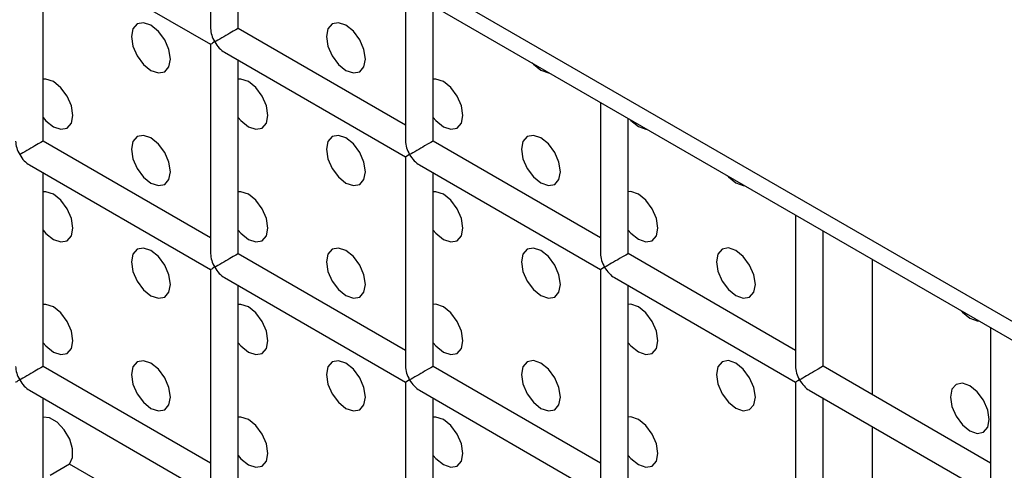
# Model space of a CAD drawing. Units: millimetres. Extents: x -1785 to 3274, y -834 to 2476.
# Drawn here: x 2779 to 2815, y 1890 to 1906 of the extents above; entities that cross this region are included whole.
import ezdxf

# ---------------------------------------------------------------- set-up
doc = ezdxf.new("R2010")
doc.units = ezdxf.units.MM

msp = doc.modelspace()

# ---------------------------------------------------------------- linework, layer by layer
at = {"color": 7, "linetype": 'Continuous', "lineweight": 25}
for p, q in [((2940.852, 1822.409), (2126.972, 2292.252)), ((2127.386, 2291.336), (2941.266, 1821.493)), ((2785.991, 1911.131), (2785.991, 1905.651)), ((2786.991, 1905.651), (2786.991, 1910.554)), ((2779.42, 1908.867), (2785.991, 1905.074)), ((2779.92, 1901.568), (2779.92, 1908.579)), ((2793.062, 1907.049), (2793.062, 1901.569)), ((2794.062, 1901.569), (2794.062, 1906.472)), ((2793.062, 1902.146), (2786.991, 1905.651)), ((2785.991, 1905.074), (2785.991, 1897.486)), ((2786.491, 1904.785), (2793.062, 1900.992)), ((2786.991, 1897.486), (2786.991, 1904.496)), ((2800.133, 1902.967), (2800.133, 1897.487)), ((2801.133, 1897.487), (2801.133, 1902.39)), ((2785.991, 1898.063), (2779.92, 1901.568)), ((2800.133, 1898.064), (2794.062, 1901.569)), ((2793.062, 1900.992), (2793.062, 1893.404)), ((2779.42, 1900.702), (2785.991, 1896.908)), ((2793.562, 1900.703), (2800.133, 1896.91)), ((2779.92, 1893.402), (2779.92, 1900.413)), ((2794.062, 1893.404), (2794.062, 1900.414)), ((2807.204, 1898.885), (2807.204, 1893.405)), ((2808.204, 1893.405), (2808.204, 1898.308)), ((2793.062, 1893.981), (2786.991, 1897.486)), ((2807.204, 1893.982), (2801.133, 1897.487)), ((2809.989, 1897.277), (2809.989, 1892.374)), ((2785.991, 1896.908), (2785.991, 1889.32)), ((2800.133, 1896.91), (2800.133, 1889.322)), ((2786.491, 1896.62), (2793.062, 1892.826)), ((2800.633, 1896.621), (2807.204, 1892.828)), ((2786.991, 1889.32), (2786.991, 1896.331)), ((2801.133, 1889.322), (2801.133, 1896.332)), ((2814.275, 1894.803), (2814.275, 1889.323)), ((2785.991, 1889.898), (2779.92, 1893.402)), ((2800.133, 1889.899), (2794.062, 1893.404)), ((2814.275, 1889.9), (2808.204, 1893.405)), ((2793.062, 1892.826), (2793.062, 1885.238)), ((2807.204, 1892.828), (2807.204, 1885.24)), ((2779.42, 1892.536), (2785.991, 1888.743)), ((2779.92, 1885.237), (2779.92, 1892.248)), ((2793.562, 1892.538), (2800.133, 1888.744)), ((2794.062, 1885.238), (2794.062, 1892.249)), ((2807.704, 1892.539), (2814.275, 1888.746)), ((2808.204, 1885.24), (2808.204, 1892.25)), ((2809.989, 1891.22), (2809.989, 1884.209)), ((2780.878, 1889.862), (2780.171, 1889.454)), ((2783.239, 1888.499), (2780.878, 1889.862))]:
    msp.add_line(p, q, dxfattribs=at)
at = {"color": 7, "linetype": 'Continuous', "lineweight": 25, "flags": 128}
for points in [[(2783.827, 1904.129), (2784.097, 1904.035), (2784.327, 1904.08), (2784.48, 1904.256), (2784.534, 1904.538), (2784.48, 1904.881), (2784.327, 1905.235), (2784.097, 1905.544), (2783.827, 1905.762), (2783.556, 1905.856), (2783.327, 1905.812), (2783.173, 1905.635), (2783.119, 1905.354), (2783.173, 1905.01), (2783.327, 1904.657), (2783.556, 1904.348), (2783.827, 1904.129)], [(2790.898, 1904.13), (2791.168, 1904.036), (2791.398, 1904.08), (2791.551, 1904.257), (2791.605, 1904.538), (2791.551, 1904.882), (2791.398, 1905.235), (2791.168, 1905.545), (2790.898, 1905.763), (2790.627, 1905.857), (2790.398, 1905.812), (2790.244, 1905.636), (2790.19, 1905.355), (2790.244, 1905.011), (2790.398, 1904.658), (2790.627, 1904.348), (2790.898, 1904.13)], [(2797.652, 1904.399), (2797.698, 1904.349), (2797.969, 1904.131)], [(2797.969, 1904.131), (2798.239, 1904.037), (2798.285, 1904.034)], [(2780.291, 1902.088), (2780.562, 1901.994), (2780.791, 1902.038), (2780.944, 1902.214), (2780.998, 1902.496), (2780.944, 1902.839), (2780.791, 1903.193), (2780.562, 1903.502), (2780.291, 1903.721), (2780.02, 1903.815), (2779.92, 1903.813)], [(2787.362, 1902.088), (2787.633, 1901.994), (2787.862, 1902.039), (2788.015, 1902.215), (2788.069, 1902.497), (2788.015, 1902.84), (2787.862, 1903.194), (2787.633, 1903.503), (2787.362, 1903.721), (2787.091, 1903.815), (2786.991, 1903.814)], [(2794.433, 1902.089), (2794.704, 1901.995), (2794.933, 1902.039), (2795.086, 1902.216), (2795.14, 1902.497), (2795.086, 1902.841), (2794.933, 1903.194), (2794.704, 1903.504), (2794.433, 1903.722), (2794.163, 1903.816), (2794.062, 1903.815)], [(2779.92, 1902.423), (2780.02, 1902.306), (2780.291, 1902.088)], [(2786.991, 1902.424), (2787.091, 1902.307), (2787.362, 1902.088)], [(2794.062, 1902.424), (2794.163, 1902.307), (2794.433, 1902.089)], [(2801.188, 1902.358), (2801.234, 1902.308), (2801.504, 1902.09)], [(2801.504, 1902.09), (2801.775, 1901.996), (2801.82, 1901.993)], [(2783.827, 1900.047), (2784.097, 1899.952), (2784.327, 1899.997), (2784.48, 1900.173), (2784.534, 1900.455), (2784.48, 1900.798), (2784.327, 1901.152), (2784.097, 1901.461), (2783.827, 1901.68), (2783.556, 1901.774), (2783.327, 1901.729), (2783.173, 1901.553), (2783.119, 1901.271), (2783.173, 1900.928), (2783.327, 1900.574), (2783.556, 1900.265), (2783.827, 1900.047)], [(2790.898, 1900.047), (2791.168, 1899.953), (2791.398, 1899.998), (2791.551, 1900.174), (2791.605, 1900.456), (2791.551, 1900.799), (2791.398, 1901.152), (2791.168, 1901.462), (2790.898, 1901.68), (2790.627, 1901.774), (2790.398, 1901.73), (2790.244, 1901.553), (2790.19, 1901.272), (2790.244, 1900.928), (2790.398, 1900.575), (2790.627, 1900.266), (2790.898, 1900.047)], [(2797.969, 1900.048), (2798.239, 1899.954), (2798.469, 1899.998), (2798.622, 1900.175), (2798.676, 1900.456), (2798.622, 1900.8), (2798.469, 1901.153), (2798.239, 1901.463), (2797.969, 1901.681), (2797.698, 1901.775), (2797.469, 1901.73), (2797.315, 1901.554), (2797.262, 1901.273), (2797.315, 1900.929), (2797.469, 1900.576), (2797.698, 1900.266), (2797.969, 1900.048)], [(2804.723, 1900.317), (2804.769, 1900.267), (2805.04, 1900.049)], [(2780.291, 1898.005), (2780.562, 1897.911), (2780.791, 1897.955), (2780.944, 1898.132), (2780.998, 1898.413), (2780.944, 1898.757), (2780.791, 1899.11), (2780.562, 1899.42), (2780.291, 1899.638), (2780.02, 1899.732), (2779.92, 1899.731)], [(2787.362, 1898.006), (2787.633, 1897.911), (2787.862, 1897.956), (2788.015, 1898.132), (2788.069, 1898.414), (2788.015, 1898.757), (2787.862, 1899.111), (2787.633, 1899.42), (2787.362, 1899.639), (2787.091, 1899.733), (2786.991, 1899.731)], [(2794.433, 1898.006), (2794.704, 1897.912), (2794.933, 1897.957), (2795.086, 1898.133), (2795.14, 1898.415), (2795.086, 1898.758), (2794.933, 1899.111), (2794.704, 1899.421), (2794.433, 1899.639), (2794.163, 1899.733), (2794.062, 1899.732)], [(2801.504, 1898.007), (2801.775, 1897.913), (2802.004, 1897.957), (2802.157, 1898.134), (2802.211, 1898.415), (2802.157, 1898.759), (2802.004, 1899.112), (2801.775, 1899.422), (2801.504, 1899.64), (2801.234, 1899.734), (2801.133, 1899.733)], [(2805.04, 1900.049), (2805.31, 1899.954), (2805.356, 1899.952)], [(2779.92, 1898.34), (2780.02, 1898.223), (2780.291, 1898.005)], [(2786.991, 1898.341), (2787.091, 1898.224), (2787.362, 1898.006)], [(2794.062, 1898.342), (2794.163, 1898.225), (2794.433, 1898.006)], [(2801.133, 1898.342), (2801.234, 1898.225), (2801.504, 1898.007)], [(2783.827, 1895.964), (2784.097, 1895.87), (2784.327, 1895.914), (2784.48, 1896.091), (2784.534, 1896.372), (2784.48, 1896.716), (2784.327, 1897.069), (2784.097, 1897.379), (2783.827, 1897.597), (2783.556, 1897.691), (2783.327, 1897.646), (2783.173, 1897.47), (2783.119, 1897.189), (2783.173, 1896.845), (2783.327, 1896.492), (2783.556, 1896.182), (2783.827, 1895.964)], [(2790.898, 1895.965), (2791.168, 1895.87), (2791.398, 1895.915), (2791.551, 1896.091), (2791.605, 1896.373), (2791.551, 1896.716), (2791.398, 1897.07), (2791.168, 1897.379), (2790.898, 1897.598), (2790.627, 1897.692), (2790.398, 1897.647), (2790.244, 1897.471), (2790.19, 1897.189), (2790.244, 1896.846), (2790.398, 1896.492), (2790.627, 1896.183), (2790.898, 1895.965)], [(2797.969, 1895.965), (2798.239, 1895.871), (2798.469, 1895.916), (2798.622, 1896.092), (2798.676, 1896.374), (2798.622, 1896.717), (2798.469, 1897.07), (2798.239, 1897.38), (2797.969, 1897.598), (2797.698, 1897.692), (2797.469, 1897.648), (2797.315, 1897.471), (2797.262, 1897.19), (2797.315, 1896.846), (2797.469, 1896.493), (2797.698, 1896.184), (2797.969, 1895.965)], [(2805.04, 1895.966), (2805.31, 1895.872), (2805.54, 1895.916), (2805.693, 1896.093), (2805.747, 1896.374), (2805.693, 1896.718), (2805.54, 1897.071), (2805.31, 1897.381), (2805.04, 1897.599), (2804.769, 1897.693), (2804.54, 1897.648), (2804.386, 1897.472), (2804.333, 1897.191), (2804.386, 1896.847), (2804.54, 1896.494), (2804.769, 1896.184), (2805.04, 1895.966)], [(2780.291, 1893.922), (2780.562, 1893.828), (2780.791, 1893.873), (2780.944, 1894.049), (2780.998, 1894.33), (2780.944, 1894.674), (2780.791, 1895.027), (2780.562, 1895.337), (2780.291, 1895.555), (2780.02, 1895.649), (2779.92, 1895.648)], [(2787.362, 1893.923), (2787.633, 1893.829), (2787.862, 1893.873), (2788.015, 1894.05), (2788.069, 1894.331), (2788.015, 1894.675), (2787.862, 1895.028), (2787.633, 1895.338), (2787.362, 1895.556), (2787.091, 1895.65), (2786.991, 1895.649)], [(2794.433, 1893.923), (2794.704, 1893.829), (2794.933, 1893.874), (2795.086, 1894.05), (2795.14, 1894.332), (2795.086, 1894.675), (2794.933, 1895.029), (2794.704, 1895.338), (2794.433, 1895.557), (2794.163, 1895.651), (2794.062, 1895.649)], [(2801.504, 1893.924), (2801.775, 1893.83), (2802.004, 1893.875), (2802.157, 1894.051), (2802.211, 1894.332), (2802.157, 1894.676), (2802.004, 1895.029), (2801.775, 1895.339), (2801.504, 1895.557), (2801.234, 1895.651), (2801.133, 1895.65)], [(2813.209, 1895.419), (2813.254, 1895.368), (2813.525, 1895.15)], [(2813.525, 1895.15), (2813.796, 1895.056), (2813.841, 1895.054)], [(2779.92, 1894.258), (2780.02, 1894.141), (2780.291, 1893.922)], [(2786.991, 1894.258), (2787.091, 1894.141), (2787.362, 1893.923)], [(2794.062, 1894.259), (2794.163, 1894.142), (2794.433, 1893.923)], [(2801.133, 1894.26), (2801.234, 1894.143), (2801.504, 1893.924)], [(2783.827, 1891.881), (2784.097, 1891.787), (2784.327, 1891.832), (2784.48, 1892.008), (2784.534, 1892.289), (2784.48, 1892.633), (2784.327, 1892.986), (2784.097, 1893.296), (2783.827, 1893.514), (2783.556, 1893.608), (2783.327, 1893.564), (2783.173, 1893.387), (2783.119, 1893.106), (2783.173, 1892.762), (2783.327, 1892.409), (2783.556, 1892.1), (2783.827, 1891.881)], [(2790.898, 1891.882), (2791.168, 1891.788), (2791.398, 1891.832), (2791.551, 1892.009), (2791.605, 1892.29), (2791.551, 1892.634), (2791.398, 1892.987), (2791.168, 1893.297), (2790.898, 1893.515), (2790.627, 1893.609), (2790.398, 1893.564), (2790.244, 1893.388), (2790.19, 1893.107), (2790.244, 1892.763), (2790.398, 1892.41), (2790.627, 1892.1), (2790.898, 1891.882)], [(2797.969, 1891.882), (2798.239, 1891.788), (2798.469, 1891.833), (2798.622, 1892.009), (2798.676, 1892.291), (2798.622, 1892.634), (2798.469, 1892.988), (2798.239, 1893.297), (2797.969, 1893.516), (2797.698, 1893.61), (2797.469, 1893.565), (2797.315, 1893.389), (2797.262, 1893.107), (2797.315, 1892.764), (2797.469, 1892.41), (2797.698, 1892.101), (2797.969, 1891.882)], [(2805.04, 1891.883), (2805.31, 1891.789), (2805.54, 1891.834), (2805.693, 1892.01), (2805.747, 1892.291), (2805.693, 1892.635), (2805.54, 1892.988), (2805.31, 1893.298), (2805.04, 1893.516), (2804.769, 1893.61), (2804.54, 1893.566), (2804.386, 1893.389), (2804.333, 1893.108), (2804.386, 1892.764), (2804.54, 1892.411), (2804.769, 1892.101), (2805.04, 1891.883)], [(2813.525, 1891.067), (2813.796, 1890.973), (2814.025, 1891.018), (2814.178, 1891.194), (2814.232, 1891.476), (2814.178, 1891.819), (2814.025, 1892.173), (2813.796, 1892.482), (2813.525, 1892.7), (2813.254, 1892.795), (2813.025, 1892.75), (2812.872, 1892.574), (2812.818, 1892.292), (2812.872, 1891.949), (2813.025, 1891.595), (2813.254, 1891.286), (2813.525, 1891.067)], [(2780.878, 1889.862), (2780.984, 1890.095), (2780.985, 1890.414), (2780.879, 1890.769), (2780.684, 1891.108), (2780.429, 1891.377), (2780.153, 1891.537), (2779.92, 1891.565)], [(2787.362, 1889.84), (2787.633, 1889.746), (2787.862, 1889.791), (2788.015, 1889.967), (2788.069, 1890.248), (2788.015, 1890.592), (2787.862, 1890.945), (2787.633, 1891.255), (2787.362, 1891.473), (2787.091, 1891.567), (2786.991, 1891.566)], [(2794.433, 1889.841), (2794.704, 1889.747), (2794.933, 1889.791), (2795.086, 1889.968), (2795.14, 1890.249), (2795.086, 1890.593), (2794.933, 1890.946), (2794.704, 1891.255), (2794.433, 1891.474), (2794.163, 1891.568), (2794.062, 1891.567)], [(2801.504, 1889.841), (2801.775, 1889.747), (2802.004, 1889.792), (2802.157, 1889.968), (2802.211, 1890.25), (2802.157, 1890.593), (2802.004, 1890.947), (2801.775, 1891.256), (2801.504, 1891.475), (2801.234, 1891.569), (2801.133, 1891.567)], [(2786.991, 1890.176), (2787.091, 1890.058), (2787.362, 1889.84)], [(2794.062, 1890.176), (2794.163, 1890.059), (2794.433, 1889.841)], [(2801.133, 1890.177), (2801.234, 1890.06), (2801.504, 1889.841)]]:
    msp.add_lwpolyline(points, dxfattribs=at)
at = {"color": 7, "linetype": 'Continuous', "lineweight": 25}
for centre, major_axis, ratio, start_param, end_param in [((2786.491, 1905.362), (-0.354, 0.612), 0.577335, 0.785358, 1.570756), ((2786.491, 1905.362), (0.5, 0.289), 0.00007, 0.000041, 2.356154), ((2786.491, 1905.362), (0.5, 0.289), 0.00007, 2.356154, 3.141552), ((2786.491, 1905.362), (-0.354, 0.612), 0.577335, 1.570756, 2.356235), ((2779.42, 1901.279), (-0.354, 0.612), 0.577335, 0.785358, 1.570756), ((2779.42, 1901.279), (0.5, 0.289), 0.00007, 0.000041, 2.356154), ((2793.562, 1901.28), (-0.354, 0.612), 0.577335, 0.785358, 1.570756), ((2793.562, 1901.28), (0.5, 0.289), 0.00007, 0.000041, 2.356154), ((2779.42, 1901.279), (-0.354, 0.612), 0.577335, 1.570756, 2.356235), ((2793.562, 1901.28), (0.5, 0.289), 0.00007, 2.356154, 3.141552), ((2793.562, 1901.28), (-0.354, 0.612), 0.577335, 1.570756, 2.356235), ((2786.491, 1897.197), (-0.354, 0.612), 0.577335, 0.785358, 1.570756), ((2786.491, 1897.197), (0.5, 0.289), 0.00007, 0.000041, 2.356154), ((2800.633, 1897.198), (-0.354, 0.612), 0.577335, 0.785358, 1.570756), ((2800.633, 1897.198), (0.5, 0.289), 0.00007, 0.000041, 2.356154), ((2786.491, 1897.197), (0.5, 0.289), 0.00007, 2.356154, 3.141552), ((2786.491, 1897.197), (-0.354, 0.612), 0.577335, 1.570756, 2.356235), ((2800.633, 1897.198), (0.5, 0.289), 0.00007, 2.356154, 3.141552), ((2800.633, 1897.198), (-0.354, 0.612), 0.577335, 1.570756, 2.356235), ((2779.42, 1893.114), (-0.354, 0.612), 0.577335, 0.785358, 1.570756), ((2779.42, 1893.114), (0.5, 0.289), 0.00007, 0.000041, 2.356154), ((2793.562, 1893.115), (-0.354, 0.612), 0.577335, 0.785358, 1.570756), ((2793.562, 1893.115), (0.5, 0.289), 0.00007, 0.000041, 2.356154), ((2807.704, 1893.116), (-0.354, 0.612), 0.577335, 0.785358, 1.570756), ((2807.704, 1893.116), (0.5, 0.289), 0.00007, 0.000041, 2.356154), ((2779.42, 1893.114), (0.5, 0.289), 0.00007, 2.356154, 3.141552), ((2779.42, 1893.114), (-0.354, 0.612), 0.577335, 1.570756, 2.356235), ((2793.562, 1893.115), (0.5, 0.289), 0.00007, 2.356154, 3.141552), ((2793.562, 1893.115), (-0.354, 0.612), 0.577335, 1.570756, 2.356235), ((2807.704, 1893.116), (0.5, 0.289), 0.00007, 2.356154, 3.141552), ((2807.704, 1893.116), (-0.354, 0.612), 0.577335, 1.570756, 2.356235)]:
    msp.add_ellipse(centre, major_axis=major_axis, ratio=ratio, start_param=start_param, end_param=end_param, dxfattribs=at)

doc.saveas('drawing.dxf')
